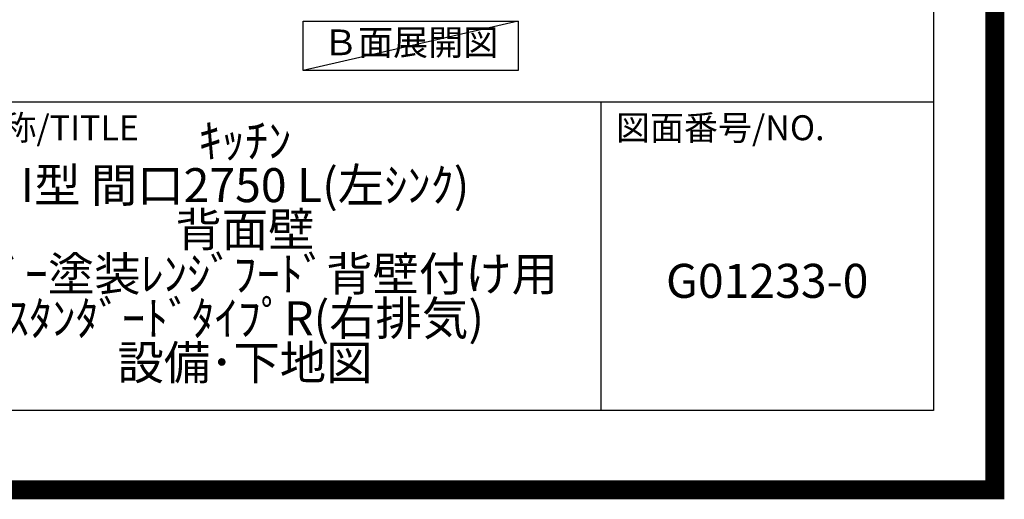
# Model space of a CAD drawing. Extents: x 83844 to 110317, y -33085 to -24215.
# Drawn here: x 107710 to 110317, y -33085 to -31815 of the extents above; entities that cross this region are included whole.
import ezdxf

# ---------------------------------------------------------------- set-up
doc = ezdxf.new("R2010")
doc.units = 0
doc.header["$LTSCALE"] = 50
doc.header["$MEASUREMENT"] = 0
doc.layers.get('0').update_dxf_attribs({"linetype": 'CONTINUOUS'})
doc.layers.get('DEFPOINTS').update_dxf_attribs({"color": 146, "linetype": 'CONTINUOUS'})
for name, color, linetype in [('160-文字', 254, 'CONTINUOUS'), ('166-寸法B', 11, 'CONTINUOUS'), ('190-図面外枠', 5, 'CONTINUOUS'), ('191-図面内枠', 4, 'CONTINUOUS')]:
    doc.layers.add(name, color=color, linetype=linetype)
doc.styles.add('KH001', font='txt')
doc.dimstyles.new('KH1xx030', dxfattribs={"dimscale": 30, "dimtxt": 2, "dimasz": 0.6, "dimexe": 0.3, "dimexo": 1.2, "dimgap": 0.5, "dimtad": 3, "dimdec": 1, "dimdsep": 46, "dimlunit": 6, "dimtxsty": 'KH001', "dimblk": 'DOT', "dimcen": 1, "dimdle": 1, "dimclrd": 256, "dimclre": 256, "dimclrt": 256, "dimadec": 0, "dimazin": 0, "dimtfac": 1, "dimtdec": 1, "dimtix": 1, "dimtmove": 2, "dimatfit": 3, "dimldrblk": 'CLOSEDBLANK', "dimfxl": 1, "dimtolj": 1, "dimtzin": 0, "dimlwd": -1, "dimlwe": -1, "dimarcsym": 0})

# ---------------------------------------------------------------- blocks, each defined once
blk = doc.blocks.new('A$C5D946DDC')
at = {"layer": '190-図面外枠'}
for p, q in [((20519, 14349.3), (20519, 350.7)), ((20519, 350.7), (271, 350.7))]:
    blk.add_line(p, q, dxfattribs=at)
at = {"layer": 'DEFPOINTS'}
blk.add_lwpolyline([(0, 0), (20790, 0), (20790, 14700), (0, 14700)], close=True, dxfattribs=at)
blk = doc.blocks.new('*D40')
at = {"layer": '166-寸法B', "transparency": 16777216}
for p, q in [((109102.9, -31724), (109102.9, -31751)), ((109207.9, -31754), (109799.8, -31754))]:
    blk.add_line(p, q, dxfattribs=at)
blk.add_solid([(109207.9, -31736.5), (109207.9, -31771.5), (109102.9, -31754)], dxfattribs=at)
at = {"layer": 'DEFPOINTS', "color": 0, "transparency": 16777216}
for p in [(109102.9, -31754), (109790.8, -31754), (109790.8, -31841.7)]:
    blk.add_point(p, dxfattribs=at)
at = {"layer": '166-寸法B', "transparency": 16777216, "insert": (109512.5, -31691.6), "char_height": 81, "attachment_point": 5, "style": 'KH001'}
blk.add_mtext('\\A1;基準位置 Ａ', dxfattribs=at)
blk = doc.blocks.new('_ClosedBlank')
at = {"color": 0, "linetype": 'ByBlock', "lineweight": -2}
for p, q in [((-1, 0.167), (0, 0)), ((-1, 0.167), (-1, -0.167)), ((0, 0), (-1, -0.167))]:
    blk.add_line(p, q, dxfattribs=at)
blk = doc.blocks.new('_None')

msp = doc.modelspace()

# ---------------------------------------------------------------- linework, layer by layer
at = {"layer": '160-文字'}
msp.add_lwpolyline([(108459.97, -31818.95), (109030, -31818.95), (109030, -31949.38), (108459.97, -31949.38)], close=True, dxfattribs=at)
at = {"layer": '191-図面内枠'}
for p, q in [((97980.49, -32032.67), (110129.31, -32032.67)), ((109248.88, -32032.67), (109248.88, -32849.6))]:
    msp.add_line(p, q, dxfattribs=at)
at = {"layer": 'DEFPOINTS'}
msp.add_line((109030, -31818.95), (108459.97, -31949.38), dxfattribs=at)
at = {"layer": 'DEFPOINTS', "color": 1, "const_width": 50}
msp.add_lwpolyline([(97817.91, -33060), (110291.9, -33060), (110291.9, -24240), (97817.91, -24240)], close=True, dxfattribs=at)

# ---------------------------------------------------------------- block references
at = {"layer": '190-図面外枠', "xscale": 0.6000000000058208, "yscale": 0.6000000000058208, "zscale": 0.6000000000058208}
msp.add_blockref('A$C5D946DDC', (97817.91, -33060), dxfattribs=at)

# ---------------------------------------------------------------- texts
at = {"layer": '160-文字', "insert": (108744.99, -31884.16), "char_height": 68, "attachment_point": 5, "style": 'KH001'}
msp.add_mtext('Ｂ面展開図', dxfattribs=at)
at = {"layer": '160-文字', "char_height": 90, "attachment_point": 5, "style": 'KH001'}
for s, insert, line_spacing_factor in [('ｷｯﾁﾝ\\PI型 間口2750 L(左ｼﾝｸ)\\P背面壁\\Pｼﾙﾊﾞｰ塗装ﾚﾝｼﾞﾌｰﾄﾞ背壁付け用\\PｽﾀﾝﾀﾞｰﾄﾞﾀｲﾌﾟR(右排気)\\P設備･下地図', (108306.32, -32441.13), 0.783), ('G01233-0', (109689.1, -32518.31), 0.876232)]:
    msp.add_mtext(s, dxfattribs=dict(at, insert=insert, line_spacing_factor=line_spacing_factor))
at = {"layer": '191-図面内枠', "char_height": 66, "attachment_point": 4, "line_spacing_factor": 0.782827, "style": 'KH001'}
for s, insert in [('図面名称/TITLE', (107393.96, -32109.84)), ('図面番号/NO.', (109288.62, -32109.84))]:
    msp.add_mtext(s, dxfattribs=dict(at, insert=insert))

# ---------------------------------------------------------------- dimensions: what is measured, and where the dimension line sits
at = {"layer": '166-寸法B'}
dim = msp.add_linear_dim(base=(109790.83, -31754.04), p1=(109102.85, -31754.04), p2=(109790.83, -31841.66), angle=180, text='基準位置 Ａ', dimstyle='KH1xx030', override={"dimtxt": 2.7, "dimasz": 3.5, "dimexe": 0.1, "dimexo": 1, "dimblk2": 'None', "dimsah": 1, "dimdle": 0.3, "dimse2": 1}, dxfattribs=at)
dim.commit()
dim.dimension.update_dxf_attribs({"geometry": '*D40', "text_midpoint": (109512.49, -31691.55), "dimtype": 128})

doc.saveas('drawing.dxf')
